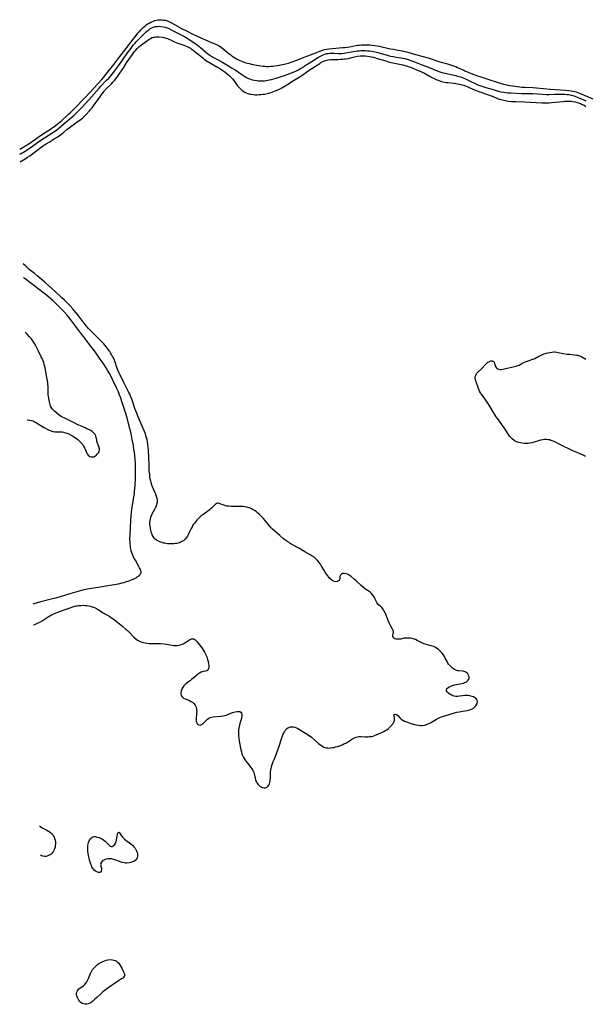
# Model space of a CAD drawing. Units: inches. Extents: x 2033933 to 2038974, y 216042 to 221488.
# Drawn here: x 2034022 to 2034227, y 217936 to 218295 of the extents above; entities that cross this region are included whole.
import ezdxf

# ---------------------------------------------------------------- set-up
doc = ezdxf.new("R2010")
doc.units = ezdxf.units.IN
doc.header["$MEASUREMENT"] = 0
doc.layers.add('c_19_T13S_R18E', color=49, linetype='Continuous')

msp = doc.modelspace()

# ---------------------------------------------------------------- linework, layer by layer
at = {"layer": 'c_19_T13S_R18E'}
for points, elevation in [([(2034021.57, 218247.8), (2034023.07, 218248.6), (2034023.82, 218249.02), (2034024.49, 218249.43), (2034027.36, 218251.39), (2034027.87, 218251.75), (2034029.55, 218252.98), (2034030.06, 218253.33), (2034030.59, 218253.67), (2034032.84, 218255.06), (2034033.44, 218255.47), (2034033.9, 218255.81), (2034035.78, 218257.29), (2034036.63, 218257.99), (2034039.37, 218260.49), (2034040.19, 218261.26), (2034042.76, 218263.8), (2034044.23, 218265.34), (2034045.7, 218266.85), (2034047.14, 218268.42), (2034048.56, 218269.95), (2034050, 218271.59), (2034051.46, 218273.15), (2034052.06, 218273.85), (2034054.29, 218276.62), (2034055.46, 218278.15), (2034057.67, 218280.96), (2034059.37, 218283.21), (2034060.68, 218284.86), (2034062.03, 218286.71), (2034062.61, 218287.44), (2034063.46, 218288.49), (2034064.69, 218290.06), (2034065.18, 218290.63), (2034065.68, 218291.18), (2034066.09, 218291.61), (2034066.52, 218292.02), (2034067.08, 218292.51), (2034067.66, 218292.97), (2034068.19, 218293.33), (2034068.74, 218293.66), (2034069.3, 218293.96), (2034069.65, 218294.13), (2034070.23, 218294.38), (2034070.81, 218294.59), (2034071.41, 218294.75), (2034071.91, 218294.84), (2034072.41, 218294.89), (2034072.95, 218294.9), (2034073.48, 218294.86), (2034073.98, 218294.78), (2034074.48, 218294.67), (2034075.21, 218294.45), (2034075.63, 218294.3), (2034076.1, 218294.09), (2034076.81, 218293.76), (2034077.97, 218293.14), (2034080.73, 218291.57), (2034082.05, 218290.9), (2034084.41, 218289.8), (2034087.5, 218288.31), (2034090.54, 218287), (2034092.63, 218286.14), (2034093.21, 218285.87), (2034093.95, 218285.48), (2034094.53, 218285.13), (2034095.09, 218284.74), (2034095.65, 218284.32), (2034097.88, 218282.45), (2034098.4, 218282.05), (2034098.95, 218281.66), (2034099.57, 218281.24), (2034100.17, 218280.88), (2034100.77, 218280.53), (2034101.44, 218280.18), (2034102.11, 218279.86), (2034102.67, 218279.63), (2034103.25, 218279.42), (2034103.88, 218279.22), (2034105.17, 218278.89), (2034106.47, 218278.62), (2034109.3, 218278.14), (2034110.16, 218278.01), (2034110.79, 218277.94), (2034111.43, 218277.9), (2034112.13, 218277.89), (2034113.03, 218277.92), (2034113.72, 218277.98), (2034114.4, 218278.05), (2034115.37, 218278.19), (2034116.64, 218278.43), (2034117.82, 218278.69), (2034119.37, 218279.09), (2034120.41, 218279.4), (2034121.1, 218279.63), (2034122.45, 218280.13), (2034125.19, 218281.27), (2034126.43, 218281.76), (2034128.46, 218282.51), (2034130.88, 218283.49), (2034131.93, 218283.84), (2034132.54, 218284), (2034133.26, 218284.16), (2034134.07, 218284.3), (2034135.43, 218284.46), (2034139.07, 218284.72), (2034139.89, 218284.8), (2034140.71, 218284.9), (2034141.74, 218285.06), (2034143.95, 218285.48), (2034144.5, 218285.58), (2034145.2, 218285.67), (2034145.9, 218285.74), (2034146.61, 218285.78), (2034147.43, 218285.8), (2034148.22, 218285.78), (2034149.02, 218285.73), (2034149.83, 218285.66), (2034150.87, 218285.53), (2034151.69, 218285.4), (2034152.5, 218285.25), (2034153.4, 218285.06), (2034156.51, 218284.33), (2034157.7, 218284.11), (2034159.41, 218283.84), (2034160.93, 218283.54), (2034162.37, 218283.19), (2034163.27, 218282.94), (2034165.68, 218282.22), (2034168.42, 218281.49), (2034170.3, 218280.96), (2034171.35, 218280.63), (2034173.82, 218279.8), (2034174.49, 218279.6), (2034177.34, 218278.84), (2034178.09, 218278.62), (2034178.8, 218278.38), (2034179.5, 218278.12), (2034180.3, 218277.8), (2034180.92, 218277.53), (2034183.21, 218276.46), (2034183.67, 218276.26), (2034186.53, 218275.11), (2034187.86, 218274.62), (2034189.43, 218274.07), (2034192.36, 218273.14), (2034195.43, 218272.13), (2034196.89, 218271.69), (2034197.73, 218271.45), (2034198.46, 218271.27), (2034199.22, 218271.11), (2034199.98, 218270.97), (2034201.93, 218270.66), (2034203.59, 218270.45), (2034204.43, 218270.37), (2034205.37, 218270.3), (2034208.37, 218270.14), (2034209.77, 218270.05), (2034214.8, 218269.61), (2034220.28, 218269.22), (2034221.49, 218269.1), (2034222.34, 218268.97), (2034222.92, 218268.86), (2034223.49, 218268.73), (2034224.13, 218268.57), (2034224.76, 218268.37), (2034225.39, 218268.15), (2034226.21, 218267.82), (2034232.49, 218265.15)], 876), ([(2034021.63, 218245.92), (2034022.05, 218246.16), (2034023.52, 218247.03), (2034024.3, 218247.51), (2034025.37, 218248.23), (2034027.06, 218249.46), (2034028.23, 218250.26), (2034030.66, 218251.87), (2034033.29, 218253.54), (2034034.35, 218254.27), (2034034.91, 218254.7), (2034037.68, 218256.92), (2034040.64, 218259.47), (2034041.41, 218260.16), (2034042.49, 218261.17), (2034043.46, 218262.13), (2034044.28, 218262.99), (2034046.8, 218265.75), (2034050.48, 218269.99), (2034051.01, 218270.58), (2034053.11, 218272.7), (2034053.97, 218273.63), (2034054.82, 218274.62), (2034055.67, 218275.69), (2034057.92, 218278.63), (2034060.85, 218282.77), (2034062.11, 218284.5), (2034062.55, 218285.1), (2034063.02, 218285.69), (2034063.6, 218286.35), (2034064.03, 218286.82), (2034066.86, 218289.75), (2034067.77, 218290.62), (2034068.17, 218290.96), (2034068.56, 218291.26), (2034068.96, 218291.53), (2034069.69, 218291.92), (2034070.33, 218292.17), (2034071.06, 218292.36), (2034071.72, 218292.47), (2034072.39, 218292.5), (2034073.09, 218292.46), (2034073.8, 218292.35), (2034074.54, 218292.16), (2034075.22, 218291.93), (2034075.88, 218291.66), (2034076.72, 218291.26), (2034081.32, 218288.87), (2034082.58, 218288.14), (2034083.63, 218287.48), (2034084.91, 218286.63), (2034085.48, 218286.23), (2034086.21, 218285.68), (2034087.34, 218284.76), (2034089.36, 218283.05), (2034089.99, 218282.54), (2034090.74, 218282), (2034091.51, 218281.53), (2034091.93, 218281.29), (2034093.87, 218280.25), (2034095.12, 218279.54), (2034097.59, 218278.07), (2034098.72, 218277.37), (2034099.96, 218276.58), (2034102.46, 218274.89), (2034103.49, 218274.25), (2034104.16, 218273.86), (2034104.83, 218273.52), (2034105.3, 218273.32), (2034105.65, 218273.19), (2034106.15, 218273.04), (2034107.04, 218272.84), (2034107.94, 218272.72), (2034108.44, 218272.68), (2034108.99, 218272.65), (2034109.82, 218272.64), (2034110.65, 218272.68), (2034111.34, 218272.75), (2034111.88, 218272.84), (2034112.54, 218272.97), (2034113.19, 218273.12), (2034114.95, 218273.6), (2034116.44, 218274.05), (2034117.99, 218274.59), (2034121.53, 218275.95), (2034122.3, 218276.28), (2034123.04, 218276.64), (2034123.58, 218276.94), (2034124.23, 218277.35), (2034126.51, 218278.88), (2034127.63, 218279.6), (2034130.3, 218281.21), (2034131.32, 218281.79), (2034132.05, 218282.13), (2034132.64, 218282.34), (2034133.44, 218282.53), (2034134.01, 218282.62), (2034134.58, 218282.68), (2034135.37, 218282.71), (2034136.08, 218282.7), (2034137.63, 218282.62), (2034138.15, 218282.61), (2034138.72, 218282.62), (2034139.64, 218282.69), (2034140.95, 218282.89), (2034143.83, 218283.42), (2034144.46, 218283.51), (2034145.11, 218283.58), (2034145.75, 218283.62), (2034146.76, 218283.65), (2034147.4, 218283.63), (2034148.14, 218283.59), (2034148.87, 218283.51), (2034149.63, 218283.41), (2034150.89, 218283.18), (2034152.07, 218282.91), (2034152.72, 218282.73), (2034154.97, 218282.06), (2034155.74, 218281.84), (2034156.51, 218281.66), (2034157.49, 218281.47), (2034159.41, 218281.18), (2034160.37, 218281.01), (2034161.77, 218280.71), (2034162.96, 218280.39), (2034163.59, 218280.19), (2034164.7, 218279.79), (2034167.74, 218278.59), (2034170.69, 218277.47), (2034173.5, 218276.33), (2034174.56, 218275.93), (2034175.3, 218275.7), (2034176.48, 218275.38), (2034177.45, 218275.15), (2034180.34, 218274.54), (2034180.98, 218274.37), (2034182.1, 218274.03), (2034182.66, 218273.84), (2034183.22, 218273.62), (2034183.81, 218273.36), (2034186.1, 218272.21), (2034187.12, 218271.73), (2034188.3, 218271.22), (2034189.51, 218270.75), (2034190.55, 218270.41), (2034191.32, 218270.17), (2034193.89, 218269.43), (2034195.4, 218269), (2034196.77, 218268.66), (2034197.85, 218268.45), (2034198.45, 218268.36), (2034199.26, 218268.28), (2034200.33, 218268.22), (2034204.42, 218268.07), (2034207.41, 218268.02), (2034208.38, 218267.98), (2034211.76, 218267.78), (2034213.21, 218267.71), (2034214.35, 218267.71), (2034216.44, 218267.76), (2034217.91, 218267.78), (2034218.79, 218267.77), (2034220.01, 218267.73), (2034220.77, 218267.68), (2034221.53, 218267.59), (2034222.29, 218267.46), (2034222.93, 218267.3), (2034223.43, 218267.15), (2034223.93, 218266.97), (2034225.5, 218266.34), (2034227, 218265.68), (2034227.65, 218265.37)], 878), ([(2034021.71, 218243.17), (2034023.52, 218244.21), (2034024.37, 218244.77), (2034025.22, 218245.37), (2034029.87, 218248.8), (2034030.59, 218249.29), (2034031.19, 218249.66), (2034032.3, 218250.33), (2034034.18, 218251.48), (2034035.19, 218252.15), (2034036.39, 218253), (2034037.62, 218253.95), (2034038.77, 218254.9), (2034039.6, 218255.55), (2034042.06, 218257.39), (2034043.91, 218258.71), (2034044.53, 218259.19), (2034044.93, 218259.54), (2034045.66, 218260.25), (2034046.94, 218261.65), (2034047.4, 218262.18), (2034047.94, 218262.83), (2034048.72, 218263.84), (2034049.46, 218264.83), (2034049.94, 218265.5), (2034050.95, 218267.02), (2034051.5, 218267.81), (2034052.16, 218268.68), (2034052.5, 218269.08), (2034053.11, 218269.75), (2034054.96, 218271.54), (2034055.5, 218272.09), (2034056.03, 218272.69), (2034056.52, 218273.3), (2034057.2, 218274.21), (2034058.92, 218276.62), (2034059.27, 218277.15), (2034060.13, 218278.6), (2034060.71, 218279.53), (2034062.6, 218282.22), (2034063.35, 218283.26), (2034063.82, 218283.84), (2034064.34, 218284.39), (2034064.94, 218284.96), (2034065.44, 218285.39), (2034066.39, 218286.14), (2034068.26, 218287.49), (2034068.92, 218287.91), (2034069.19, 218288.07), (2034069.83, 218288.37), (2034070.25, 218288.5), (2034070.69, 218288.59), (2034071.25, 218288.65), (2034071.83, 218288.66), (2034072.39, 218288.64), (2034073.46, 218288.51), (2034074.12, 218288.39), (2034074.77, 218288.22), (2034075.36, 218288.03), (2034075.83, 218287.85), (2034076.53, 218287.54), (2034077.89, 218286.89), (2034078.57, 218286.59), (2034079.1, 218286.38), (2034081.32, 218285.61), (2034082.48, 218285.13), (2034083.24, 218284.76), (2034083.75, 218284.47), (2034084.05, 218284.28), (2034084.77, 218283.78), (2034085.98, 218282.84), (2034087.01, 218282), (2034088.2, 218280.96), (2034088.71, 218280.54), (2034089.26, 218280.14), (2034089.82, 218279.77), (2034091.27, 218278.9), (2034093.36, 218277.72), (2034094.42, 218277.11), (2034095.19, 218276.62), (2034095.94, 218276.11), (2034096.35, 218275.8), (2034097.1, 218275.19), (2034097.82, 218274.55), (2034098.43, 218273.96), (2034099.02, 218273.34), (2034099.52, 218272.75), (2034100.06, 218272.04), (2034100.66, 218271.21), (2034101.02, 218270.74), (2034101.39, 218270.3), (2034101.98, 218269.66), (2034102.41, 218269.27), (2034102.87, 218268.91), (2034103.57, 218268.49), (2034104.29, 218268.17), (2034105.05, 218267.92), (2034105.53, 218267.8), (2034105.83, 218267.74), (2034106.56, 218267.64), (2034107.3, 218267.58), (2034108.05, 218267.57), (2034108.73, 218267.59), (2034109.38, 218267.64), (2034110.04, 218267.72), (2034110.69, 218267.82), (2034111.83, 218268.04), (2034112.32, 218268.17), (2034113.17, 218268.41), (2034114.31, 218268.81), (2034115.34, 218269.25), (2034116.18, 218269.65), (2034117, 218270.09), (2034118.45, 218270.93), (2034119.15, 218271.37), (2034121.29, 218272.79), (2034123.91, 218274.38), (2034124.72, 218274.92), (2034126.14, 218275.96), (2034126.64, 218276.31), (2034129.21, 218277.93), (2034130.78, 218278.99), (2034131.26, 218279.3), (2034131.74, 218279.58), (2034132.25, 218279.84), (2034132.77, 218280.05), (2034133.33, 218280.21), (2034133.91, 218280.33), (2034134.81, 218280.43), (2034135.43, 218280.45), (2034137.41, 218280.44), (2034138.39, 218280.46), (2034139.26, 218280.52), (2034139.8, 218280.58), (2034140.35, 218280.65), (2034141.29, 218280.82), (2034141.95, 218280.97), (2034143.5, 218281.36), (2034144.58, 218281.6), (2034145.51, 218281.72), (2034146.45, 218281.76), (2034147.41, 218281.73), (2034148.17, 218281.65), (2034148.94, 218281.52), (2034149.7, 218281.36), (2034150.38, 218281.2), (2034151.75, 218280.81), (2034154.83, 218279.86), (2034156.22, 218279.47), (2034157.46, 218279.18), (2034160.45, 218278.59), (2034161.1, 218278.44), (2034161.75, 218278.26), (2034162.25, 218278.11), (2034163.03, 218277.85), (2034163.79, 218277.55), (2034166.64, 218276.44), (2034167.39, 218276.14), (2034168.13, 218275.81), (2034168.91, 218275.41), (2034170.76, 218274.37), (2034171.91, 218273.76), (2034172.42, 218273.51), (2034173.39, 218273.05), (2034173.86, 218272.86), (2034174.58, 218272.6), (2034175.16, 218272.42), (2034175.76, 218272.27), (2034176.77, 218272.07), (2034177.44, 218271.98), (2034179.76, 218271.76), (2034180.35, 218271.69), (2034180.99, 218271.58), (2034181.63, 218271.45), (2034182.56, 218271.22), (2034183.22, 218271.01), (2034184.08, 218270.68), (2034184.74, 218270.4), (2034186.53, 218269.61), (2034188.1, 218268.97), (2034188.77, 218268.73), (2034192.3, 218267.5), (2034193.25, 218267.14), (2034194.73, 218266.53), (2034195.5, 218266.23), (2034196.16, 218266), (2034196.84, 218265.8), (2034197.83, 218265.54), (2034198.47, 218265.41), (2034199.44, 218265.26), (2034200.67, 218265.13), (2034201.42, 218265.08), (2034202.2, 218265.04), (2034205.37, 218264.97), (2034207.4, 218264.9), (2034211.74, 218264.66), (2034212.56, 218264.63), (2034213.5, 218264.63), (2034214.32, 218264.66), (2034215.14, 218264.72), (2034219.41, 218265.15), (2034220.01, 218265.2), (2034221.08, 218265.25), (2034221.72, 218265.24), (2034222.34, 218265.2), (2034222.87, 218265.13), (2034223.95, 218264.92), (2034224.49, 218264.78), (2034225.33, 218264.51), (2034225.77, 218264.34), (2034226.4, 218264.05), (2034227.01, 218263.72), (2034227.66, 218263.3)], 880), ([(2034056.66, 218075.84), (2034059.17, 218073.88), (2034060.22, 218072.97), (2034060.76, 218072.48), (2034061.32, 218071.92), (2034063.12, 218070), (2034063.8, 218069.39), (2034064.5, 218068.89), (2034064.94, 218068.64), (2034065.39, 218068.42), (2034065.98, 218068.19), (2034066.59, 218068.02), (2034067.22, 218067.89), (2034067.86, 218067.81), (2034068.76, 218067.74), (2034069.4, 218067.73), (2034071.9, 218067.74), (2034072.95, 218067.68), (2034074.16, 218067.53), (2034077.03, 218067.08), (2034077.66, 218067.01), (2034078.47, 218066.99), (2034078.93, 218067.02), (2034079.53, 218067.11), (2034080.12, 218067.25), (2034080.68, 218067.44), (2034081.11, 218067.62), (2034081.72, 218067.94), (2034082.29, 218068.29), (2034083.14, 218068.87), (2034083.66, 218069.19), (2034084.1, 218069.38), (2034084.53, 218069.44), (2034084.95, 218069.34), (2034085.36, 218069.1), (2034085.84, 218068.68), (2034086.2, 218068.29), (2034087.05, 218067.24), (2034087.54, 218066.58), (2034088.14, 218065.71), (2034088.82, 218064.59), (2034089.23, 218063.82), (2034089.59, 218063.04), (2034089.76, 218062.58), (2034089.99, 218061.84), (2034090.17, 218061.11), (2034090.3, 218060.41), (2034090.38, 218059.72), (2034090.39, 218059.09), (2034090.32, 218058.54), (2034090.23, 218058.26), (2034090.06, 218057.99), (2034089.73, 218057.75), (2034089.19, 218057.59), (2034088.42, 218057.49), (2034088.03, 218057.41), (2034087.63, 218057.27), (2034087, 218056.94), (2034086.44, 218056.55), (2034086.01, 218056.18), (2034084.59, 218054.92), (2034084.13, 218054.54), (2034083.62, 218054.16), (2034082.29, 218053.21), (2034081.82, 218052.82), (2034081.36, 218052.34), (2034080.97, 218051.81), (2034080.76, 218051.42), (2034080.58, 218051.01), (2034080.41, 218050.46), (2034080.29, 218049.77), (2034080.28, 218049.27), (2034080.37, 218048.8), (2034080.58, 218048.35), (2034080.92, 218047.98), (2034081.31, 218047.71), (2034081.76, 218047.5), (2034083.38, 218046.88), (2034083.92, 218046.63), (2034084.48, 218046.28), (2034084.99, 218045.85), (2034085.46, 218045.26), (2034085.84, 218044.46), (2034085.99, 218043.62), (2034086.02, 218042.87), (2034085.98, 218042.07), (2034085.83, 218040.44), (2034085.82, 218040.04), (2034085.85, 218039.44), (2034086.04, 218038.84), (2034086.35, 218038.36), (2034086.58, 218038.17), (2034086.84, 218038.04), (2034087.26, 218037.98), (2034087.75, 218038.14), (2034088.24, 218038.49), (2034088.56, 218038.79), (2034089.19, 218039.47), (2034089.52, 218039.8), (2034089.93, 218040.15), (2034090.38, 218040.46), (2034090.86, 218040.69), (2034091.39, 218040.85), (2034091.96, 218040.95), (2034094.82, 218041.22), (2034095.64, 218041.35), (2034096.28, 218041.48), (2034096.81, 218041.63), (2034097.32, 218041.81), (2034099.05, 218042.52), (2034099.53, 218042.7), (2034100.07, 218042.86), (2034100.67, 218042.97), (2034101.27, 218042.99), (2034101.69, 218042.89), (2034102.02, 218042.67), (2034102.27, 218042.34), (2034102.42, 218041.86), (2034102.44, 218041.25), (2034102.35, 218040.64), (2034102.17, 218039.99), (2034101.73, 218038.57), (2034101.57, 218037.97), (2034101.33, 218036.92), (2034101.23, 218036.21), (2034101.19, 218035.55), (2034101.18, 218034.89), (2034101.24, 218033.91), (2034101.32, 218033.21), (2034101.45, 218032.28), (2034101.66, 218030.97), (2034101.81, 218030.21), (2034102.08, 218029), (2034102.27, 218028.26), (2034102.49, 218027.53), (2034102.61, 218027.19), (2034102.92, 218026.43), (2034103.24, 218025.81), (2034103.6, 218025.22), (2034103.99, 218024.68), (2034105.11, 218023.33), (2034105.62, 218022.7), (2034106.07, 218022.06), (2034106.46, 218021.39), (2034106.75, 218020.7), (2034106.91, 218020.19), (2034107.26, 218018.62), (2034107.42, 218018.03), (2034107.64, 218017.47), (2034107.91, 218016.94), (2034108.36, 218016.32), (2034109.07, 218015.67), (2034109.8, 218015.26), (2034110.44, 218015.09), (2034111.03, 218015.11), (2034111.54, 218015.32), (2034111.82, 218015.53), (2034112.06, 218015.79), (2034112.29, 218016.16), (2034112.48, 218016.59), (2034112.62, 218017.03), (2034112.71, 218017.5), (2034112.78, 218017.99), (2034112.82, 218018.65), (2034112.85, 218020.35), (2034112.89, 218020.95), (2034112.97, 218021.55), (2034113.09, 218022.14), (2034113.2, 218022.62), (2034113.4, 218023.32), (2034113.63, 218024.02), (2034113.88, 218024.74), (2034114.16, 218025.45), (2034114.94, 218027.33), (2034115.42, 218028.59), (2034116.03, 218030.36), (2034116.97, 218033.28), (2034117.39, 218034.38), (2034117.71, 218035.07), (2034118, 218035.6), (2034118.19, 218035.89), (2034118.52, 218036.32), (2034118.87, 218036.7), (2034119.22, 218036.97), (2034119.54, 218037.15), (2034120.01, 218037.31), (2034120.5, 218037.38), (2034121.12, 218037.34), (2034121.75, 218037.18), (2034122.36, 218036.95), (2034122.82, 218036.73), (2034123.48, 218036.38), (2034124.44, 218035.8), (2034126.22, 218034.72), (2034126.76, 218034.37), (2034127.28, 218033.98), (2034127.82, 218033.54), (2034130.36, 218031.3), (2034130.88, 218030.89), (2034131.4, 218030.51), (2034131.88, 218030.21), (2034132.33, 218029.97), (2034132.79, 218029.79), (2034133.23, 218029.69), (2034133.69, 218029.64), (2034134.18, 218029.63), (2034134.67, 218029.66), (2034135.49, 218029.77), (2034135.97, 218029.86), (2034136.59, 218030.02), (2034137.21, 218030.21), (2034137.97, 218030.47), (2034138.97, 218030.85), (2034139.62, 218031.13), (2034140.25, 218031.43), (2034140.69, 218031.68), (2034141.12, 218031.94), (2034142.44, 218032.8), (2034142.95, 218033.1), (2034143.46, 218033.37), (2034144.01, 218033.61), (2034144.57, 218033.76), (2034145.13, 218033.82), (2034145.72, 218033.82), (2034147.18, 218033.74), (2034147.83, 218033.73), (2034148.46, 218033.74), (2034149.09, 218033.78), (2034149.72, 218033.86), (2034150.31, 218034), (2034150.7, 218034.13), (2034151.37, 218034.39), (2034152.99, 218035.12), (2034154.11, 218035.67), (2034154.65, 218035.98), (2034155.18, 218036.3), (2034155.68, 218036.65), (2034156, 218036.91), (2034156.42, 218037.31), (2034156.81, 218037.72), (2034157.16, 218038.13), (2034157.46, 218038.55), (2034157.72, 218038.97), (2034157.91, 218039.39), (2034158.01, 218039.75), (2034158.08, 218040.33), (2034158.04, 218040.83), (2034157.92, 218041.22), (2034157.8, 218041.53), (2034157.84, 218041.85), (2034158.29, 218041.98), (2034158.79, 218041.78), (2034159.2, 218041.47), (2034160.05, 218040.54), (2034160.49, 218040.13), (2034161, 218039.78), (2034161.66, 218039.43), (2034162.39, 218039.12), (2034163.33, 218038.78), (2034163.94, 218038.59), (2034165.27, 218038.22), (2034165.94, 218038.07), (2034166.75, 218037.92), (2034167.51, 218037.84), (2034168.26, 218037.84), (2034169, 218037.96), (2034169.72, 218038.17), (2034170.58, 218038.52), (2034171.18, 218038.82), (2034171.55, 218039.03), (2034173.26, 218040.11), (2034173.98, 218040.51), (2034174.72, 218040.84), (2034175.17, 218041.01), (2034175.93, 218041.26), (2034177.94, 218041.83), (2034179.9, 218042.45), (2034180.71, 218042.65), (2034181.53, 218042.8), (2034183.64, 218043.13), (2034184.44, 218043.29), (2034185.05, 218043.44), (2034185.63, 218043.63), (2034186.24, 218043.9), (2034186.74, 218044.2), (2034187.18, 218044.54), (2034187.66, 218045.02), (2034188, 218045.56), (2034188.13, 218045.94), (2034188.2, 218046.41), (2034188.16, 218046.86), (2034187.95, 218047.36), (2034187.59, 218047.76), (2034187.2, 218048.03), (2034186.73, 218048.27), (2034186.24, 218048.45), (2034185.47, 218048.63), (2034184.71, 218048.73), (2034184.18, 218048.76), (2034183.64, 218048.75), (2034182.79, 218048.66), (2034181.64, 218048.49), (2034181.01, 218048.41), (2034180.36, 218048.4), (2034179.71, 218048.51), (2034179, 218048.77), (2034178.62, 218048.96), (2034178.26, 218049.18), (2034177.7, 218049.59), (2034177.42, 218049.85), (2034177.19, 218050.12), (2034176.97, 218050.5), (2034176.93, 218050.88), (2034177.11, 218051.25), (2034177.47, 218051.59), (2034177.93, 218051.87), (2034178.48, 218052.12), (2034179.17, 218052.39), (2034179.81, 218052.59), (2034180.48, 218052.76), (2034182.59, 218053.14), (2034183.12, 218053.27), (2034183.62, 218053.44), (2034184.08, 218053.67), (2034184.49, 218053.95), (2034184.82, 218054.29), (2034185.05, 218054.67), (2034185.17, 218055.13), (2034185.15, 218055.61), (2034185.02, 218056.08), (2034184.8, 218056.48), (2034184.49, 218056.84), (2034184.11, 218057.14), (2034183.77, 218057.32), (2034183.41, 218057.46), (2034182.76, 218057.58), (2034181.4, 218057.69), (2034181.11, 218057.73), (2034180.76, 218057.81), (2034180.3, 218057.99), (2034179.59, 218058.4), (2034178.99, 218058.85), (2034178.48, 218059.31), (2034178.01, 218059.81), (2034177.73, 218060.16), (2034177.44, 218060.58), (2034177.15, 218061.09), (2034176.52, 218062.35), (2034176.21, 218062.93), (2034175.81, 218063.57), (2034175.36, 218064.18), (2034174.8, 218064.83), (2034174.17, 218065.41), (2034173.87, 218065.66), (2034173.32, 218066.01), (2034172.75, 218066.33), (2034172.17, 218066.6), (2034171.37, 218066.89), (2034170.94, 218067.02), (2034169.22, 218067.46), (2034168.76, 218067.61), (2034168.02, 218067.93), (2034166.24, 218068.84), (2034165.65, 218069.11), (2034165.21, 218069.26), (2034164.43, 218069.47), (2034163.82, 218069.58), (2034163.23, 218069.66), (2034162.79, 218069.69), (2034162.37, 218069.7), (2034161.93, 218069.67), (2034161.5, 218069.6), (2034160.25, 218069.32), (2034159.75, 218069.25), (2034159.39, 218069.23), (2034159.06, 218069.24), (2034158.6, 218069.28), (2034158.18, 218069.39), (2034157.77, 218069.6), (2034157.55, 218069.84), (2034157.41, 218070.19), (2034157.41, 218070.64), (2034157.57, 218071.34), (2034157.64, 218071.7), (2034157.63, 218072.07), (2034157.51, 218072.48), (2034157.3, 218072.91), (2034156.67, 218074.04), (2034156.19, 218075.04), (2034155.71, 218076.13), (2034154.96, 218078), (2034154.73, 218078.57), (2034154.48, 218079.12), (2034154.31, 218079.46), (2034154.05, 218079.91), (2034153.77, 218080.32), (2034153.41, 218080.75), (2034152.83, 218081.31), (2034152.09, 218081.96), (2034151.78, 218082.3), (2034151.56, 218082.66), (2034151.02, 218083.85), (2034150.6, 218084.69), (2034150.17, 218085.34), (2034149.66, 218085.93), (2034149.43, 218086.13), (2034149, 218086.46), (2034147.64, 218087.39), (2034146.88, 218087.99), (2034145.89, 218088.88), (2034144.22, 218090.46), (2034143.39, 218091.18), (2034142.24, 218092.09), (2034141.86, 218092.36), (2034141.48, 218092.61), (2034141.17, 218092.78), (2034140.89, 218092.91), (2034140.31, 218093.11), (2034139.77, 218093.21), (2034139.43, 218093.2), (2034139.12, 218093.14), (2034138.7, 218092.94), (2034138.37, 218092.6), (2034138.23, 218092.33), (2034138.14, 218092.04), (2034138.09, 218091.65), (2034138.06, 218091.29), (2034138.02, 218090.99), (2034137.88, 218090.68), (2034137.55, 218090.4), (2034137.13, 218090.25), (2034136.66, 218090.21), (2034136.16, 218090.29), (2034135.74, 218090.43), (2034135.23, 218090.75), (2034134.63, 218091.26), (2034134.08, 218091.85), (2034133.71, 218092.31), (2034133.34, 218092.8), (2034132.83, 218093.54), (2034132.48, 218094.13), (2034131.49, 218095.89), (2034131.05, 218096.58), (2034130.52, 218097.32), (2034129.99, 218097.96), (2034129.41, 218098.54), (2034129.04, 218098.86), (2034128.74, 218099.09), (2034128.05, 218099.56), (2034127.33, 218100), (2034125.35, 218101.13), (2034123.21, 218102.43), (2034122.5, 218102.83), (2034120.54, 218103.91), (2034120.08, 218104.17), (2034119.64, 218104.44), (2034118.86, 218104.95), (2034118.11, 218105.5), (2034117.66, 218105.86), (2034116.31, 218107.06), (2034114.54, 218108.52), (2034113.6, 218109.36), (2034113.08, 218109.88), (2034112.38, 218110.68), (2034110.84, 218112.62), (2034110.34, 218113.21), (2034109.63, 218113.97), (2034109.25, 218114.34), (2034108.87, 218114.69), (2034108.25, 218115.21), (2034107.75, 218115.6), (2034107.25, 218115.96), (2034106.6, 218116.39), (2034105.93, 218116.76), (2034105.53, 218116.95), (2034105.1, 218117.12), (2034104.6, 218117.28), (2034103.79, 218117.45), (2034102.96, 218117.56), (2034102.34, 218117.6), (2034101.73, 218117.62), (2034099.44, 218117.6), (2034098.56, 218117.61), (2034097.73, 218117.66), (2034096.95, 218117.77), (2034096.52, 218117.86), (2034096.2, 218117.95), (2034095.56, 218118.17), (2034094.18, 218118.74), (2034093.78, 218118.84), (2034093.42, 218118.8), (2034092.92, 218118.52), (2034092.58, 218118.21), (2034091.35, 218116.95), (2034090.96, 218116.58), (2034090.53, 218116.21), (2034090.07, 218115.86), (2034088.27, 218114.6), (2034087.53, 218114.02), (2034086.9, 218113.44), (2034086.08, 218112.59), (2034085.29, 218111.69), (2034084.94, 218111.23), (2034084.54, 218110.64), (2034084.3, 218110.21), (2034083.97, 218109.57), (2034083.32, 218108.1), (2034083.06, 218107.55), (2034082.6, 218106.73), (2034082.23, 218106.19), (2034081.82, 218105.7), (2034081.28, 218105.23), (2034080.86, 218104.94), (2034080.15, 218104.59), (2034079.72, 218104.42), (2034079.27, 218104.29), (2034078.76, 218104.16), (2034078.23, 218104.07), (2034077.67, 218104.01), (2034077.09, 218103.98), (2034076.48, 218103.98), (2034075.92, 218104), (2034075.37, 218104.05), (2034074.43, 218104.18), (2034073.88, 218104.3), (2034073.34, 218104.44), (2034072.6, 218104.7), (2034072.12, 218104.92), (2034071.56, 218105.24), (2034071.06, 218105.62), (2034070.56, 218106.12), (2034070.15, 218106.7), (2034069.82, 218107.33), (2034069.55, 218108.01), (2034069.29, 218108.92), (2034069.13, 218109.67), (2034069.03, 218110.42), (2034068.99, 218110.98), (2034068.99, 218111.74), (2034069.05, 218112.39), (2034069.15, 218113.04), (2034069.32, 218113.72), (2034069.52, 218114.26), (2034069.83, 218114.9), (2034070.82, 218116.65), (2034071.15, 218117.33), (2034071.32, 218117.76), (2034071.54, 218118.49), (2034071.68, 218119.21), (2034071.71, 218119.63), (2034071.71, 218119.99), (2034071.63, 218120.53), (2034071.41, 218121.29), (2034071.12, 218122.06), (2034070.91, 218122.58), (2034069.94, 218124.76), (2034069.72, 218125.33), (2034069.52, 218125.92), (2034069.41, 218126.3), (2034069.29, 218126.78), (2034069.12, 218127.65), (2034068.98, 218128.54), (2034068.9, 218129.17), (2034068.76, 218130.66), (2034068.69, 218132.15), (2034068.57, 218136.02), (2034068.5, 218137.33), (2034068.45, 218138.15), (2034068.36, 218139.1), (2034068.25, 218140.1), (2034068.09, 218141.1), (2034067.95, 218141.83), (2034067.77, 218142.56), (2034067.54, 218143.35), (2034067.31, 218144.07), (2034067.01, 218144.87), (2034066.16, 218146.9), (2034064.71, 218150.22), (2034064.04, 218151.82), (2034063.5, 218153.25), (2034062.74, 218155.56), (2034062.35, 218156.67), (2034061.92, 218157.81), (2034061.65, 218158.46), (2034061.36, 218159.1), (2034060.75, 218160.35), (2034059.52, 218162.75), (2034058.58, 218164.53), (2034058.03, 218165.64), (2034057.8, 218166.14), (2034057.45, 218166.95), (2034056.96, 218168.25), (2034056.28, 218170.17), (2034055.92, 218171.09), (2034055.66, 218171.69), (2034055.38, 218172.28), (2034055.04, 218172.92), (2034054.68, 218173.54), (2034054.39, 218174), (2034054.18, 218174.3), (2034053.62, 218175.06), (2034053.03, 218175.79), (2034052.15, 218176.78), (2034050.16, 218178.9), (2034046.67, 218182.44), (2034045.8, 218183.35), (2034045.5, 218183.71), (2034044.92, 218184.43), (2034043.08, 218186.86), (2034042.11, 218188.12), (2034041.34, 218189.08), (2034040.88, 218189.63), (2034039.9, 218190.72), (2034038.95, 218191.7), (2034037.94, 218192.69), (2034036.95, 218193.64), (2034034.31, 218196.06), (2034032.35, 218197.84), (2034030.78, 218199.24), (2034027.92, 218201.66), (2034026.81, 218202.56), (2034025.04, 218203.95), (2034024.43, 218204.47), (2034023.78, 218205.07), (2034022.8, 218206.02)], 880), ([(2034026.42, 218082.18), (2034026.88, 218082.32), (2034029.24, 218082.97), (2034033.57, 218084.07), (2034035.17, 218084.5), (2034039.99, 218085.89), (2034043.39, 218086.91), (2034045.01, 218087.34), (2034046.19, 218087.59), (2034046.99, 218087.73), (2034050.92, 218088.34), (2034054.56, 218088.99), (2034056.65, 218089.32), (2034057.53, 218089.47), (2034058.91, 218089.77), (2034059.61, 218089.95), (2034060.5, 218090.23), (2034061.36, 218090.53), (2034062.57, 218091.03), (2034063.43, 218091.42), (2034063.92, 218091.67), (2034064.38, 218091.93), (2034064.82, 218092.23), (2034065.21, 218092.53), (2034065.54, 218092.9), (2034065.78, 218093.4), (2034065.78, 218093.84), (2034065.71, 218094.14), (2034065.51, 218094.67), (2034065.24, 218095.23), (2034064.97, 218095.72), (2034063.67, 218097.99), (2034063.3, 218098.69), (2034063.02, 218099.26), (2034062.73, 218099.91), (2034062.43, 218100.74), (2034062.21, 218101.45), (2034062.04, 218102.17), (2034061.94, 218102.7), (2034061.86, 218103.24), (2034061.79, 218103.96), (2034061.75, 218104.54), (2034061.71, 218105.71), (2034061.75, 218107.46), (2034061.86, 218109.6), (2034062.06, 218112.78), (2034062.16, 218114.13), (2034062.29, 218115.38), (2034062.44, 218116.57), (2034062.65, 218117.98), (2034063.16, 218121.14), (2034063.34, 218122.39), (2034063.4, 218122.99), (2034063.51, 218124.27), (2034063.56, 218125.15), (2034063.68, 218128), (2034063.71, 218129.47), (2034063.7, 218131.9), (2034063.67, 218133.23), (2034063.59, 218134.86), (2034063.46, 218136.34), (2034063.35, 218137.26), (2034063.18, 218138.39), (2034062.95, 218139.82), (2034062.56, 218142), (2034062.1, 218144.14), (2034061.65, 218145.99), (2034060.68, 218149.82), (2034060.3, 218151.14), (2034060.08, 218151.85), (2034058.9, 218155.48), (2034058.36, 218157.07), (2034057.82, 218158.53), (2034057.49, 218159.34), (2034056.93, 218160.55), (2034055.33, 218163.91), (2034054.73, 218165.13), (2034054.23, 218166.08), (2034053.53, 218167.29), (2034053.02, 218168.11), (2034051.91, 218169.79), (2034050.88, 218171.27), (2034049.41, 218173.42), (2034048.67, 218174.45), (2034046.65, 218177.1), (2034044.75, 218179.47), (2034044.15, 218180.24), (2034043.46, 218181.16), (2034042.04, 218183.11), (2034040.17, 218185.59), (2034039.28, 218186.73), (2034038.75, 218187.35), (2034037.75, 218188.5), (2034037.26, 218189.03), (2034036.34, 218189.97), (2034034.69, 218191.54), (2034033.71, 218192.45), (2034030.67, 218195.06), (2034029.89, 218195.69), (2034028.77, 218196.55), (2034024.09, 218200.09), (2034023.22, 218200.79), (2034022.94, 218201.02)], 878), ([(2034024.46, 218149.09), (2034024.7, 218149.11), (2034025.15, 218149.09), (2034025.78, 218148.96), (2034026.42, 218148.74), (2034026.82, 218148.56), (2034027.21, 218148.36), (2034027.67, 218148.1), (2034029.31, 218147.04), (2034030.45, 218146.35), (2034031.58, 218145.74), (2034032.3, 218145.39), (2034033.02, 218145.12), (2034033.56, 218144.97), (2034033.85, 218144.92), (2034034.45, 218144.85), (2034036.12, 218144.81), (2034036.55, 218144.78), (2034037.03, 218144.73), (2034037.51, 218144.64), (2034038.16, 218144.47), (2034038.82, 218144.26), (2034039.56, 218143.95), (2034040.58, 218143.41), (2034041.33, 218142.97), (2034042.29, 218142.33), (2034042.71, 218142.02), (2034043.1, 218141.69), (2034043.64, 218141.19), (2034044.12, 218140.65), (2034044.42, 218140.26), (2034044.83, 218139.62), (2034045.19, 218138.96), (2034045.44, 218138.45), (2034045.94, 218137.29), (2034046.19, 218136.79), (2034046.55, 218136.27), (2034047.11, 218135.85), (2034047.61, 218135.69), (2034048.14, 218135.66), (2034048.51, 218135.74), (2034048.94, 218135.92), (2034049.36, 218136.2), (2034049.81, 218136.66), (2034050.22, 218137.18), (2034050.5, 218137.77), (2034050.6, 218138.27), (2034050.61, 218138.59), (2034050.56, 218138.92), (2034050.45, 218139.34), (2034050.29, 218139.75), (2034050.03, 218140.35), (2034049.76, 218141.05), (2034049.68, 218141.37), (2034049.6, 218141.82), (2034049.46, 218142.73), (2034049.33, 218143.22), (2034049.12, 218143.68), (2034048.83, 218144.1), (2034048.46, 218144.48), (2034047.96, 218144.89), (2034047.42, 218145.24), (2034046.68, 218145.64), (2034046.07, 218145.94), (2034045.42, 218146.23), (2034044.06, 218146.8), (2034042.75, 218147.39), (2034041.64, 218147.94), (2034040, 218148.81), (2034039.2, 218149.22), (2034037.75, 218149.84), (2034037.17, 218150.11), (2034036.81, 218150.3), (2034036.36, 218150.58), (2034035.87, 218150.94), (2034034.38, 218152.19), (2034034.04, 218152.5), (2034033.72, 218152.82), (2034033.48, 218153.08), (2034033.03, 218153.74), (2034032.82, 218154.15), (2034032.66, 218154.6), (2034032.49, 218155.19), (2034032.38, 218155.69), (2034032.16, 218156.88), (2034032.06, 218157.64), (2034031.99, 218158.35), (2034031.94, 218159.07), (2034031.9, 218161.45), (2034031.85, 218162.05), (2034031.76, 218162.78), (2034031.32, 218165.24), (2034030.94, 218167.49), (2034030.7, 218168.61), (2034030.52, 218169.3), (2034030.31, 218169.99), (2034030.07, 218170.66), (2034029.71, 218171.52), (2034029.41, 218172.15), (2034028.24, 218174.38), (2034027.39, 218176.17), (2034026.98, 218176.94), (2034026.61, 218177.56), (2034026.22, 218178.11), (2034025.81, 218178.65), (2034025.2, 218179.38), (2034024.32, 218180.32), (2034023.63, 218180.99), (2034023.53, 218181.09)], 876), ([(2034028.79, 218001.27), (2034029.13, 218001.01), (2034029.74, 218000.62), (2034031.41, 217999.76), (2034032.06, 217999.39), (2034032.66, 217998.98), (2034032.92, 217998.76), (2034033.46, 217998.2), (2034033.89, 217997.56), (2034034.11, 217997.14), (2034034.28, 217996.7), (2034034.45, 217996.08), (2034034.56, 217995.43), (2034034.59, 217994.74), (2034034.54, 217994.09), (2034034.44, 217993.52), (2034034.28, 217992.96), (2034034.04, 217992.37), (2034033.82, 217991.97), (2034033.57, 217991.6), (2034033.29, 217991.27), (2034032.98, 217990.99), (2034032.54, 217990.68), (2034032.06, 217990.43), (2034031.76, 217990.32), (2034031.18, 217990.17), (2034030.6, 217990.14)], 882), ([(2034030.6, 217990.14), (2034030.02, 217990.21), (2034029.47, 217990.39), (2034029.11, 217990.57)], 882)]:
    msp.add_lwpolyline(points, dxfattribs=dict(at, elevation=elevation))
for points in [[(2034227.62, 218135.8, 882), (2034226.65, 218136.28, 882), (2034225.4, 218136.84, 882), (2034222.96, 218137.87, 882), (2034221.93, 218138.34, 882), (2034218.88, 218139.8, 882), (2034216.45, 218141.1, 882), (2034216.19, 218141.23, 882), (2034215.43, 218141.54, 882), (2034214.99, 218141.69, 882), (2034214.54, 218141.82, 882), (2034213.94, 218141.93, 882), (2034213.34, 218141.99, 882), (2034212.67, 218141.99, 882), (2034212.01, 218141.92, 882), (2034211.14, 218141.74, 882), (2034210.5, 218141.55, 882), (2034208.84, 218141.02, 882), (2034208, 218140.8, 882), (2034207.24, 218140.65, 882), (2034206.72, 218140.58, 882), (2034206.2, 218140.55, 882), (2034205.29, 218140.56, 882), (2034204.46, 218140.66, 882), (2034203.88, 218140.77, 882), (2034203.24, 218140.94, 882), (2034202.61, 218141.16, 882), (2034202, 218141.43, 882), (2034201.56, 218141.69, 882), (2034200.8, 218142.26, 882), (2034200.21, 218142.86, 882), (2034200, 218143.11, 882), (2034199.6, 218143.63, 882), (2034199.24, 218144.17, 882), (2034198.25, 218145.79, 882), (2034197.61, 218146.77, 882), (2034197.12, 218147.46, 882), (2034195.58, 218149.48, 882), (2034195, 218150.3, 882), (2034194.64, 218150.85, 882), (2034194.07, 218151.78, 882), (2034192.87, 218153.86, 882), (2034192.51, 218154.48, 882), (2034191.78, 218155.58, 882), (2034191.01, 218156.67, 882), (2034189.64, 218158.47, 882), (2034189.28, 218158.99, 882), (2034188.97, 218159.58, 882), (2034188.7, 218160.2, 882), (2034188.3, 218161.3, 882), (2034187.66, 218163.29, 882), (2034187.49, 218163.89, 882), (2034187.4, 218164.46, 882), (2034187.4, 218164.78, 882), (2034187.45, 218165.09, 882), (2034187.57, 218165.44, 882), (2034187.93, 218166.01, 882), (2034188.38, 218166.5, 882), (2034189.8, 218167.83, 882), (2034191.17, 218169.35, 882), (2034191.61, 218169.77, 882), (2034192.05, 218170.12, 882), (2034192.38, 218170.33, 882), (2034192.64, 218170.46, 882), (2034193.11, 218170.59, 882), (2034193.54, 218170.61, 882), (2034194.02, 218170.46, 882), (2034194.29, 218170.18, 882), (2034194.46, 218169.73, 882), (2034194.57, 218169.26, 882), (2034194.67, 218168.92, 882), (2034194.81, 218168.58, 882), (2034195, 218168.25, 882), (2034195.25, 218167.98, 882), (2034195.58, 218167.75, 882), (2034195.97, 218167.6, 882), (2034196.45, 218167.52, 882), (2034196.98, 218167.53, 882), (2034197.5, 218167.6, 882), (2034201.71, 218168.59, 882), (2034202.3, 218168.74, 882), (2034202.86, 218168.9, 882), (2034203.38, 218169.1, 882), (2034203.96, 218169.43, 882), (2034204.51, 218169.78, 882), (2034205.07, 218170.09, 882), (2034205.55, 218170.28, 882), (2034207.04, 218170.71, 882), (2034207.46, 218170.86, 882), (2034208.05, 218171.08, 882), (2034209.06, 218171.55, 882), (2034210.6, 218172.34, 882), (2034211.12, 218172.58, 882), (2034211.64, 218172.8, 882), (2034212.56, 218173.14, 882), (2034213.39, 218173.4, 882), (2034213.88, 218173.54, 882), (2034214.62, 218173.71, 882), (2034215.31, 218173.81, 882), (2034216, 218173.87, 882), (2034216.35, 218173.87, 882), (2034217.13, 218173.81, 882), (2034217.62, 218173.74, 882), (2034219.6, 218173.34, 882), (2034220.87, 218173.13, 882), (2034221.72, 218173.02, 882), (2034223.49, 218172.84, 882), (2034224.23, 218172.74, 882), (2034224.65, 218172.66, 882), (2034225.06, 218172.56, 882), (2034225.68, 218172.34, 882), (2034226.26, 218172.07, 882), (2034227.67, 218171.27, 882)], [(2034026.65, 218074.44, 880), (2034026.73, 218074.47, 880), (2034027.33, 218074.72, 880), (2034027.82, 218074.95, 880), (2034028.87, 218075.48, 880), (2034029.71, 218075.97, 880), (2034031.97, 218077.45, 880), (2034032.52, 218077.78, 880), (2034033.25, 218078.18, 880), (2034034.2, 218078.63, 880), (2034035.47, 218079.13, 880), (2034037.79, 218079.96, 880), (2034039.9, 218080.74, 880), (2034040.52, 218080.96, 880), (2034041.29, 218081.19, 880), (2034042.08, 218081.37, 880), (2034042.5, 218081.44, 880), (2034043.09, 218081.53, 880), (2034043.98, 218081.59, 880), (2034044.86, 218081.6, 880), (2034045.39, 218081.58, 880), (2034045.97, 218081.52, 880), (2034046.62, 218081.43, 880), (2034047.27, 218081.29, 880), (2034047.9, 218081.11, 880), (2034048.4, 218080.93, 880), (2034048.76, 218080.78, 880), (2034049.49, 218080.42, 880), (2034050.21, 218080.01, 880), (2034051.96, 218078.91, 880), (2034054.33, 218077.48, 880), (2034055.04, 218077.02, 880), (2034055.95, 218076.38, 880), (2034056.66, 218075.84, 880)]]:
    msp.add_polyline3d(points, dxfattribs=at)
for points in [[(2034056.22, 217988.92, 882), (2034055.77, 217989.08, 882), (2034055.09, 217989.25, 882), (2034054.43, 217989.33, 882), (2034053.75, 217989.29, 882), (2034053.1, 217989.15, 882), (2034052.43, 217988.9, 882), (2034052, 217988.68, 882), (2034051.58, 217988.38, 882), (2034051.3, 217988.07, 882), (2034051.11, 217987.73, 882), (2034051.03, 217987.36, 882), (2034051.05, 217986.97, 882), (2034051.12, 217986.62, 882), (2034051.32, 217985.87, 882), (2034051.38, 217985.35, 882), (2034051.26, 217984.81, 882), (2034050.96, 217984.45, 882), (2034050.64, 217984.33, 882), (2034050.25, 217984.33, 882), (2034049.7, 217984.5, 882), (2034049.19, 217984.78, 882), (2034048.81, 217985.08, 882), (2034048.52, 217985.38, 882), (2034048.25, 217985.73, 882), (2034047.86, 217986.4, 882), (2034047.66, 217986.84, 882), (2034047.48, 217987.29, 882), (2034047.18, 217988.18, 882), (2034046.99, 217988.84, 882), (2034046.82, 217989.51, 882), (2034046.62, 217990.48, 882), (2034046.51, 217991.16, 882), (2034046.4, 217992.05, 882), (2034046.35, 217992.8, 882), (2034046.35, 217993.52, 882), (2034046.39, 217994.06, 882), (2034046.49, 217994.71, 882), (2034046.64, 217995.26, 882), (2034046.84, 217995.77, 882), (2034047.05, 217996.18, 882), (2034047.3, 217996.54, 882), (2034047.58, 217996.84, 882), (2034047.89, 217997.09, 882), (2034048.24, 217997.26, 882), (2034048.63, 217997.35, 882), (2034049, 217997.37, 882), (2034049.37, 217997.33, 882), (2034049.94, 217997.19, 882), (2034050.52, 217996.99, 882), (2034051.02, 217996.77, 882), (2034051.51, 217996.52, 882), (2034052.12, 217996.15, 882), (2034052.68, 217995.73, 882), (2034053.08, 217995.35, 882), (2034053.99, 217994.36, 882), (2034054.28, 217994.08, 882), (2034054.57, 217993.87, 882), (2034054.87, 217993.76, 882), (2034055.26, 217993.79, 882), (2034055.65, 217993.99, 882), (2034056.05, 217994.38, 882), (2034056.43, 217994.98, 882), (2034056.68, 217995.63, 882), (2034056.83, 217996.23, 882), (2034056.95, 217996.85, 882), (2034057.17, 217998.22, 882), (2034057.3, 217998.71, 882), (2034057.62, 217998.98, 882), (2034057.93, 217998.75, 882), (2034058.65, 217997.61, 882), (2034059.16, 217996.99, 882), (2034059.72, 217996.46, 882), (2034060.19, 217996.09, 882), (2034062.07, 217994.69, 882), (2034062.66, 217994.21, 882), (2034063.18, 217993.68, 882), (2034063.61, 217993.12, 882), (2034063.91, 217992.63, 882), (2034064.15, 217992.13, 882), (2034064.34, 217991.61, 882), (2034064.46, 217991.09, 882), (2034064.49, 217990.59, 882), (2034064.45, 217990.11, 882), (2034064.33, 217989.67, 882), (2034064.15, 217989.28, 882), (2034063.89, 217988.93, 882), (2034063.59, 217988.65, 882), (2034063.16, 217988.36, 882), (2034062.67, 217988.12, 882), (2034062.05, 217987.92, 882), (2034061.39, 217987.79, 882), (2034060.54, 217987.73, 882), (2034060.09, 217987.75, 882), (2034059.63, 217987.81, 882), (2034059.04, 217987.93, 882), (2034058.45, 217988.09, 882), (2034057.87, 217988.28, 882)], [(2034046.24, 217944.97, 882), (2034046.58, 217945.73, 882), (2034047.07, 217946.9, 882), (2034047.33, 217947.47, 882), (2034047.61, 217948.03, 882), (2034047.86, 217948.47, 882), (2034048.13, 217948.91, 882), (2034048.47, 217949.38, 882), (2034048.87, 217949.84, 882), (2034049.37, 217950.33, 882), (2034049.91, 217950.77, 882), (2034050.37, 217951.09, 882), (2034050.85, 217951.38, 882), (2034051.54, 217951.75, 882), (2034052.4, 217952.12, 882), (2034053.04, 217952.34, 882), (2034053.68, 217952.5, 882), (2034054.47, 217952.59, 882), (2034055.3, 217952.54, 882), (2034055.85, 217952.42, 882), (2034056.36, 217952.23, 882), (2034056.85, 217951.96, 882), (2034057.22, 217951.67, 882), (2034057.65, 217951.22, 882), (2034058.08, 217950.62, 882), (2034058.71, 217949.51, 882), (2034059.29, 217948.41, 882), (2034059.52, 217947.92, 882), (2034059.68, 217947.44, 882), (2034059.74, 217947.05, 882), (2034059.7, 217946.69, 882), (2034059.49, 217946.25, 882), (2034059.12, 217945.84, 882), (2034058.69, 217945.52, 882), (2034056.44, 217944.1, 882), (2034053.71, 217942.22, 882), (2034052.84, 217941.61, 882), (2034052.32, 217941.21, 882), (2034051.81, 217940.79, 882), (2034051.22, 217940.25, 882), (2034049.64, 217938.72, 882), (2034048.98, 217938.12, 882), (2034048.14, 217937.42, 882), (2034047.55, 217936.99, 882), (2034047.06, 217936.69, 882), (2034046.47, 217936.44, 882), (2034045.91, 217936.3, 882), (2034045.35, 217936.29, 882), (2034044.82, 217936.4, 882), (2034044.31, 217936.62, 882), (2034043.8, 217936.99, 882), (2034043.35, 217937.45, 882), (2034043.08, 217937.83, 882), (2034042.81, 217938.28, 882), (2034042.58, 217938.75, 882), (2034042.37, 217939.32, 882), (2034042.26, 217939.88, 882), (2034042.26, 217940.28, 882), (2034042.32, 217940.66, 882), (2034042.56, 217941.23, 882), (2034043.01, 217941.79, 882), (2034043.6, 217942.25, 882), (2034044.18, 217942.62, 882), (2034044.78, 217943.05, 882), (2034045.19, 217943.41, 882), (2034045.66, 217943.97, 882), (2034045.96, 217944.45, 882)]]:
    msp.add_polyline3d(points, close=True, dxfattribs=at)

doc.saveas('drawing.dxf')
